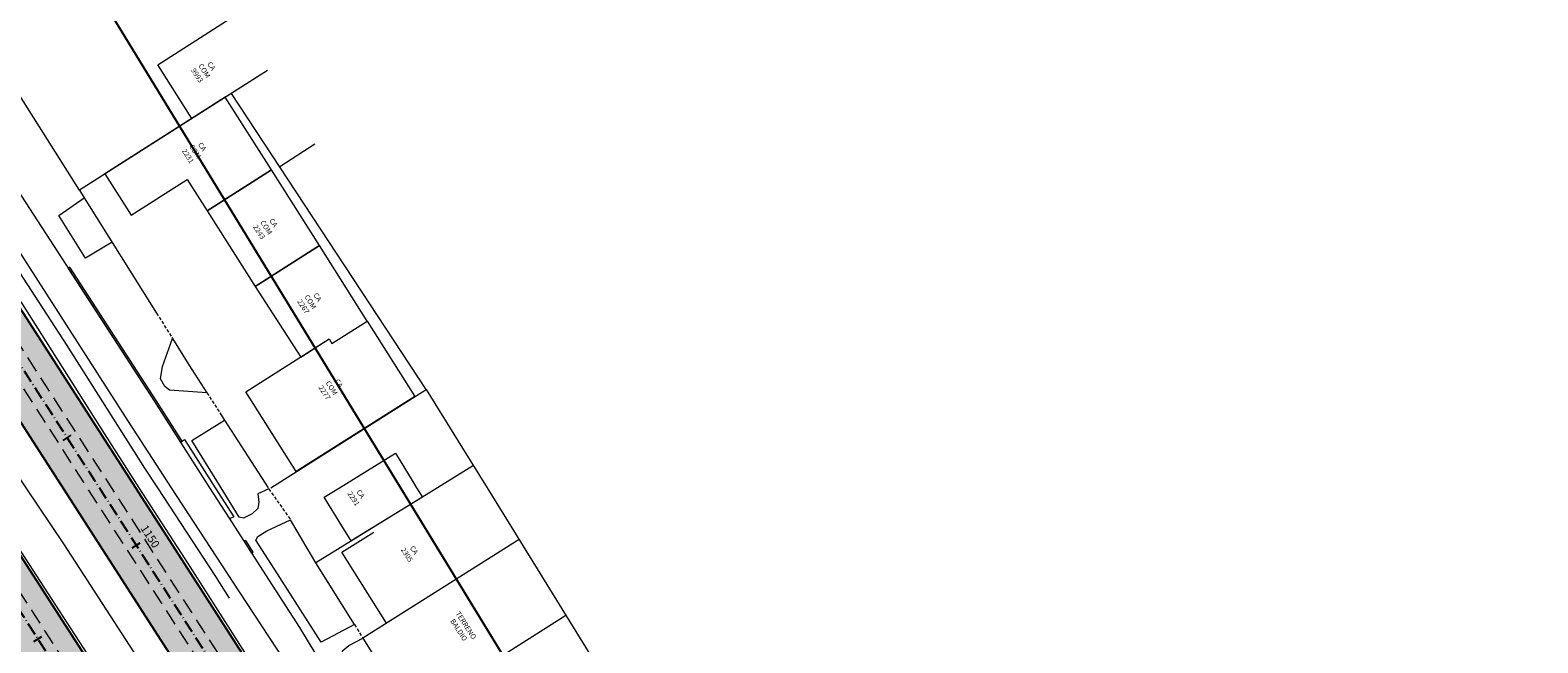
# Model space of a CAD drawing. Units: metres. Extents: x 674675 to 680851, y 7176859 to 7185862.
# Drawn here: x 676770 to 677006, y 7183614 to 7183710 of the extents above; entities that cross this region are included whole.
import ezdxf

# ---------------------------------------------------------------- set-up
doc = ezdxf.new("R2010")
doc.units = ezdxf.units.M
for name, pattern in [('DASHED', [0.75, 0.5, -0.25]), ('DASHED2', [0.375, 0.25, -0.125]), ('LIN3', [3, 2, -0.5, 0, -0.5])]:
    doc.linetypes.add(name, pattern=pattern)
for name, color, linetype, lineweight in [('CALCADA', 254, 'Continuous', 0), ('CERCA_TELA', 254, 'TRACO0', 0), ("CURSO_D'AGUA", 150, 'Continuous', 0), ('EDIF_ALVENARIA', 251, 'Continuous', 0), ('EDIFICACAO', 251, 'Continuous', 0), ('GUIA_REBAIXADA_EXISTENTE', 1, 'Continuous', 0), ('MURO_ALVENARIA', 252, 'Continuous', 0), ('MURO_GRADE', 251, 'Continuous', 0), ('Pavimentos', 3, 'Continuous', 0), ('PG-FAIXA DE TRAFEGO', 7, 'DASHED2', 0), ('PORTAO', 254, 'DASHED', 0), ('PORTAO_PEDESTRE', 251, 'Continuous', 0), ('TERRENO', 254, 'Continuous', 0), ('VIA_ PAVIMENTADA', 1, 'Continuous', 0)]:
    doc.layers.add(name, color=color, linetype=linetype, lineweight=lineweight)
doc.layers.add('EDIF_COMERCIAL', color=251, linetype='Continuous', lineweight=0, plot=False)
for name, color, linetype in [('PG-EIXO', 1, 'LIN3'), ('PG-EST', 2, 'Continuous'), ('PG-MFIO', 5, 'Continuous')]:
    doc.layers.add(name, color=color, linetype=linetype)
doc.styles.add('ARIAL', font='arial.ttf', dxfattribs={"height": 2})
doc.styles.get("Standard").update_dxf_attribs({"font": 'arial.ttf'})
doc.linetypes.add('TRACO0', pattern='A,2,-0.25,["0",Standard,S=0.5,R=0,X=-0.1,Y=-0.25],-0.3', length=2.55)

# ---------------------------------------------------------------- blocks, each defined once
blk = doc.blocks.new('AeccTickLine')
blk.add_line((0, -0.5), (0, 0.5))

msp = doc.modelspace()

# ---------------------------------------------------------------- hatches: boundary and pattern name
at = {"layer": 'Pavimentos'}
h = msp.add_hatch(color=240, dxfattribs=at)
h.paths.add_polyline_path([(676758.277, 7183682.956), (676755.572, 7183681.247), (676812.189, 7183593.286), (676815.995, 7183593.286)])
h.paths.add_polyline_path([(676755.572, 7183681.247), (676754.219, 7183680.392), (676810.286, 7183593.286), (676812.189, 7183593.286)])
h.paths.add_polyline_path([(676754.219, 7183680.392), (676752.866, 7183679.537), (676808.384, 7183593.286), (676810.286, 7183593.286)])
msp.add_hatch(color=240, dxfattribs=at).paths.add_polyline_path([(676808.384, 7183593.286), (676804.578, 7183593.286), (676750.161, 7183677.828), (676752.852, 7183679.56)])
h = msp.add_hatch(color=240, dxfattribs=at)
h.paths.add_polyline_path([(676735.167, 7183668.356), (676732.462, 7183666.646), (676733.162, 7183665.561), (676745.473, 7183646.613), (676750.64, 7183638.519), (676753.94, 7183633.351), (676779.784, 7183593.286), (676783.592, 7183593.286)])
h.paths.add_polyline_path([(676736.52, 7183669.21), (676735.167, 7183668.356), (676783.592, 7183593.286), (676785.496, 7183593.286)])
h.paths.add_polyline_path([(676737.873, 7183670.065), (676736.52, 7183669.21), (676785.496, 7183593.286), (676787.4, 7183593.286)])
h.paths.add_polyline_path([(676740.578, 7183671.774), (676737.873, 7183670.065), (676787.4, 7183593.286), (676791.208, 7183593.286)])

# ---------------------------------------------------------------- linework, layer by layer
at = {"color": 3}
msp.add_lwpolyline([(676803.01, 7183446.089), (676639.419, 7183713.522), (676743.491, 7183777.184), (676907.082, 7183509.751)], close=True, dxfattribs=at)
at = {"layer": 'CALCADA'}
for points in [[(676783.19, 7183676.935), (676779.037, 7183674.422), (676774.853, 7183681.095), (676778.839, 7183683.867)], [(676798.041, 7183653.386), (676792.182, 7183653.785), (676791.448, 7183654.381), (676790.779, 7183655.533), (676791.091, 7183657.473), (676792.646, 7183661.873)], [(676807.722, 7183638.331), (676805.991, 7183637.582), (676806.137, 7183636.241), (676806.027, 7183635.273), (676805.101, 7183634.44), (676803.785, 7183633.738), (676803.088, 7183633.914), (676800.246, 7183638.519), (676795.688, 7183645.903), (676800.791, 7183649.109)], [(676793.893, 7183645.651), (676794.51, 7183646.048), (676799.325, 7183638.519), (676802.236, 7183633.967), (676801.592, 7183633.644)], [(676821.145, 7183617.118), (676815.941, 7183614.367), (676808.607, 7183625.786), (676805.699, 7183630.312), (676806.008, 7183630.867), (676807.408, 7183631.765), (676811.136, 7183633.51)], [(676824.676, 7183611.454), (676823.306, 7183610.642), (676822.291, 7183610.412), (676820.987, 7183610.554), (676819.477, 7183611.389), (676819.092, 7183612.177), (676819.291, 7183613.052), (676820.229, 7183613.834), (676822.463, 7183615.005)]]:
    msp.add_lwpolyline(points, dxfattribs=at)
at = {"layer": 'CERCA_TELA', "ltscale": 0.05, "flags": 128}
msp.add_lwpolyline([(676778.073, 7183685.087), (676754.882, 7183721.795), (676754.052, 7183723.443), (676753.581, 7183724.596), (676753.4, 7183725.88), (676753.944, 7183727.151), (676755.117, 7183728.11), (676756.169, 7183728.51), (676775.251, 7183734.621)], dxfattribs=at)
at = {"layer": "CURSO_D'AGUA"}
msp.add_lwpolyline([(676823.24, 7183554.217), (676814.119, 7183568.71), (676799.485, 7183591.789), (676787.834, 7183610.942), (676787.153, 7183611.99), (676775.622, 7183629.737), (676769.749, 7183638.519), (676763.047, 7183648.54), (676749.637, 7183668.818), (676736.936, 7183688.447), (676731.98, 7183696.144)], dxfattribs=at)
at = {"layer": 'EDIFICACAO'}
for points in [[(676807.503, 7183703.796), (676795.68, 7183696.28), (676790.339, 7183704.683), (676801.677, 7183711.89), (676794.891, 7183722.565)], [(676819.152, 7183632.566), (676816.391, 7183637.045), (676818.783, 7183638.519), (676827.536, 7183643.914), (676830.165, 7183639.648), (676830.861, 7183638.519), (676831.76, 7183637.062), (676820.614, 7183630.193), (676819.152, 7183632.566)], [(676830.769, 7183620.236), (676826.132, 7183617.316), (676819.128, 7183628.437), (676824.136, 7183631.591)]]:
    msp.add_lwpolyline(points, dxfattribs=at)
for points in [[(676800.891, 7183699.593), (676782.063, 7183687.624), (676786.185, 7183681.139), (676794.953, 7183686.713), (676798.072, 7183681.806), (676808.17, 7183688.225)], [(676808.17, 7183688.225), (676798.072, 7183681.806), (676805.571, 7183670.011), (676815.669, 7183676.43)], [(676815.669, 7183676.43), (676805.571, 7183670.011), (676812.714, 7183658.969), (676817.169, 7183661.785), (676817.613, 7183661.084), (676823.143, 7183664.578)], [(676830.595, 7183652.786), (676812.028, 7183641.053), (676804.133, 7183653.546), (676817.169, 7183661.785), (676817.613, 7183661.084), (676823.143, 7183664.578)]]:
    msp.add_lwpolyline(points, close=True, dxfattribs=at)
at = {"layer": 'GUIA_REBAIXADA_EXISTENTE'}
for points in [[(676790.084, 7183652.145), (676776.577, 7183672.999), (676776.329, 7183672.83), (676789.832, 7183651.983), (676793.893, 7183645.651), (676794.145, 7183645.813)], [(676804.114, 7183630.286), (676803.867, 7183630.115), (676805.037, 7183628.302), (676805.29, 7183628.463)]]:
    msp.add_lwpolyline(points, close=True, dxfattribs=at)
at = {"layer": 'MURO_ALVENARIA', "flags": 128}
for points in [[(676807.503, 7183703.796), (676778.073, 7183685.087)], [(676832.372, 7183653.909), (676801.861, 7183700.209)], [(676778.839, 7183683.867), (676790.164, 7183665.826)], [(676792.646, 7183661.873), (676795.223, 7183657.767), (676798.041, 7183653.386)], [(676800.233, 7183649.976), (676807.601, 7183638.519)], [(676839.746, 7183641.983), (676834.125, 7183638.519), (676815.109, 7183626.8), (676813.751, 7183629.094), (676811.136, 7183633.51)], [(676846.907, 7183630.401), (676822.463, 7183615.005), (676831.816, 7183600.002)], [(676821.145, 7183617.118), (676815.109, 7183626.8)], [(676829.875, 7183603.114), (676854.226, 7183618.563)]]:
    msp.add_lwpolyline(points, dxfattribs=at)
at = {"layer": 'MURO_ALVENARIA'}
for points in [[(676814.911, 7183692.259), (676809.442, 7183688.705)], [(676808.019, 7183638.519), (676832.372, 7183653.909), (676838.053, 7183644.72), (676841.887, 7183638.519), (676861.441, 7183606.896), (676837.344, 7183591.134), (676834.494, 7183595.705)]]:
    msp.add_lwpolyline(points, dxfattribs=at)
at = {"layer": 'MURO_GRADE', "ltscale": 0.1, "flags": 128}
msp.add_lwpolyline([(676734.123, 7183725.686), (676748.695, 7183703.191), (676765.443, 7183677.081), (676776.116, 7183660.783), (676788.282, 7183641.595), (676790.289, 7183638.519), (676799.358, 7183624.619), (676801.509, 7183621.222)], dxfattribs=at)
at = {"layer": 'PG-EIXO'}
msp.add_line((676591.555, 7183933.107), (677124.549, 7183105.048), dxfattribs=at)
at = {"layer": 'PG-EIXO', "color": 253, "flags": 128}
msp.add_lwpolyline([(674899.823, 7185705.689), (674944.895, 7185595.814, 0.1162559), (674994.253, 7185526.785), (675133.527, 7185404.984, -0.0622202), (675183.012, 7185349.459), (675266.924, 7185227.763, 0.2386822), (675433.523, 7185137.066), (675449.94, 7185136.575, -0.0771443), (675529.858, 7185121.708), (675687.328, 7185066.375, -0.079899), (675729.192, 7185043.648), (675763.908, 7185016.881, 0.1110359), (675833.515, 7184984.479), (675868.144, 7184976.935, -0.19846), (675927.768, 7184935.589), (676008.55, 7184810.288), (676169.363, 7184559.253, 0.0132396), (676198.834, 7184515.823, -0.0120534), (676226.235, 7184475.649), (676331.976, 7184312.294, -0.0149126), (676363.146, 7184260.84, 0.0136076), (676390.976, 7184214.628), (676490.647, 7184058.875, -0.0170029), (676525.509, 7184000.086, 0.017913), (676554.634, 7183951.173), (676825.664, 7183531.018, 0.014145), (676857.506, 7183484.592, -0.014145), (676889.657, 7183437.718), (676933.724, 7183369.403, -0.014145), (676963.173, 7183320.786, 0.014145), (676992.339, 7183272.634), (677107.604, 7183093.948), (677801.088, 7182015.554), (678540.067, 7180868.141), (679222.394, 7179808.444), (679352.188, 7179607.138, 0.0104201), (679370.946, 7179579.334, -0.0101625), (679389.037, 7179552.55), (679456.864, 7179447.589, -0.0101245), (679473.858, 7179420.085, 0.0106949), (679491.95, 7179390.878), (679587.326, 7179244.023, -0.0147483), (679636.369, 7179163.399), (679862.586, 7178765.542, -0.0105154), (679902.615, 7178691.563), (679953.78, 7178592.057, 0.0091606), (679971.129, 7178559.786), (680331.067, 7177918.687, -0.0181066), (680358.239, 7177865.9), (680375.165, 7177829.868, 0.020639), (680406.439, 7177769.861), (680441.129, 7177709.513, -0.0017865), (680445.73, 7177701.442, -0.0017865)], format="xyb", dxfattribs=at)
at = {"layer": 'PG-FAIXA DE TRAFEGO', "ltscale": 10}
for p, q in [((676577.158, 7183958.431), (677125.894, 7183105.914)), ((676574.47, 7183956.694), (677123.203, 7183104.182)), ((676557.103, 7183950.298), (676827.008, 7183531.885))]:
    msp.add_line(p, q, dxfattribs=at)
at = {"layer": 'PG-MFIO', "flags": 128}
for points in [[(676579.846, 7183960.168), (676830.271, 7183571.107, 0.9177584), (676831.151, 7183571.573), (676828.996, 7183576.665)], [(676571.782, 7183954.958), (677002.671, 7183285.528, -0.2547695), (677002.706, 7183285.051, 0.0650475), (676999.305, 7183273.899, -0.6850822), (676997.478, 7183273.522), (676996.372, 7183275.237, -0.0141446), (676967.347, 7183323.156, 0.014145), (676937.758, 7183372.005), (676893.69, 7183440.32, 0.014145), (676861.386, 7183487.418, -0.014145), (676829.697, 7183533.62), (676561.988, 7183948.629, -0.0187661)]]:
    msp.add_lwpolyline(points, format="xyb", dxfattribs=at)
at = {"layer": 'PORTAO', "flags": 128}
for points in [[(676790.164, 7183665.826), (676792.646, 7183661.873)], [(676798.041, 7183653.386), (676800.233, 7183649.976)], [(676807.722, 7183638.331), (676811.136, 7183633.51)], [(676821.145, 7183617.118), (676822.463, 7183615.005)]]:
    msp.add_lwpolyline(points, dxfattribs=at)
at = {"layer": 'PORTAO_PEDESTRE', "flags": 128}
msp.add_lwpolyline([(676778.073, 7183685.087), (676778.839, 7183683.867)], dxfattribs=at)
at = {"layer": 'VIA_ PAVIMENTADA'}
for points in [[(676713.819, 7183713.498), (676729.639, 7183689.498), (676745.949, 7183664.057), (676761.273, 7183640.235), (676762.389, 7183638.519), (676776.727, 7183616.475), (676781.84, 7183608.574)], [(676762.045, 7183694.815), (676775.932, 7183673.442), (676789.832, 7183651.983), (676798.465, 7183638.519), (676801.5, 7183633.786), (676807.23, 7183624.9), (676812.542, 7183616.663), (676817.505, 7183608.472), (676822.489, 7183600.157), (676826.552, 7183592.528), (676831.593, 7183581.784), (676836.163, 7183571.423), (676842.293, 7183557.056), (676848.278, 7183544.582), (676852.386, 7183537.049), (676858.957, 7183526.844), (676869.311, 7183510.771), (676880.627, 7183492.761), (676895.007, 7183470.54), (676910.915, 7183446.333), (676925.39, 7183423.781)], [(676768.563, 7183675.605), (676785.229, 7183649.618), (676792.455, 7183638.519), (676796.789, 7183631.863), (676803.09, 7183622.238), (676808.974, 7183613.251), (676811.05, 7183610.071), (676814.312, 7183604.705), (676819.058, 7183596.583), (676824.568, 7183585.954), (676828.809, 7183576.586), (676831.227, 7183571.406), (676831.214, 7183570.945), (676831.067, 7183570.676), (676830.649, 7183570.888), (676829.685, 7183572.398), (676819.134, 7183588.784), (676808.524, 7183605.654), (676799.429, 7183619.884), (676794.627, 7183627.397), (676787.453, 7183638.519), (676781.256, 7183648.125), (676768.943, 7183667.586)], [(676981.824, 7183312.769), (676982.457, 7183313.783), (676982.732, 7183314.866), (676982.623, 7183316.067), (676982.068, 7183317.52), (676969.585, 7183336.615), (676949.078, 7183368.278), (676939.956, 7183382.567), (676930.117, 7183397.979), (676910.888, 7183427.783), (676893.166, 7183455.436), (676875.504, 7183482.834), (676859.502, 7183507.843), (676844.461, 7183531.21), (676832.864, 7183549.346), (676820.859, 7183567.987), (676805.602, 7183591.951), (676790.983, 7183614.453), (676788.79, 7183617.829), (676775.464, 7183638.519), (676773.917, 7183640.922), (676761.045, 7183661.022)]]:
    msp.add_lwpolyline(points, dxfattribs=at)

# ---------------------------------------------------------------- block references
at = {"layer": 'PG-EST'}
for p, xscale, yscale, zscale, rotation in [((676776.149, 7183646.321), 1.500000000212868, 1.500000000212868, 1.500000000212868, 302.7679967806041), ((676786.974, 7183629.504), 1.500000000212868, 1.500000000212868, 1.500000000212868, 302.7679967806041), ((676771.581, 7183614.858), 1.500000000313224, 1.500000000313224, 1.500000000313224, 302.8248139720965)]:
    msp.add_blockref('AeccTickLine', p, dxfattribs=dict(at, xscale=xscale, yscale=yscale, zscale=zscale, rotation=rotation))

# ---------------------------------------------------------------- texts
at = {"layer": 'EDIF_ALVENARIA', "color": 251, "char_height": 0.8, "attachment_point": 5, "rotation": 303, "style": 'ARIAL'}
for s, insert, width in [('CA\\P2291', (676821.465, 7183637.115), 2.60737), ('CA 2305', (676829.815, 7183628.338), 2.48622)]:
    msp.add_mtext(s, dxfattribs=dict(at, insert=insert, width=width))
at = {"layer": 'EDIF_COMERCIAL', "color": 251, "char_height": 0.8, "width": 2.60737, "attachment_point": 5, "rotation": 303, "style": 'ARIAL'}
for s, insert in [('CA COM 9993', (676797.546, 7183703.68)), ('CA COM 2231', (676796.105, 7183691.063)), ('CA COM 2243', (676807.25, 7183679.182)), ('CA COM 2267', (676814.155, 7183667.536)), ('CA COM 2277', (676817.484, 7183654.07))]:
    msp.add_mtext(s, dxfattribs=dict(at, insert=insert))
at = {"layer": 'PG-EST', "insert": (676788.292, 7183630.352), "char_height": 1.27, "attachment_point": 8, "rotation": 302.768}
msp.add_mtext('1150', dxfattribs=at)
at = {"layer": 'TERRENO', "color": 251, "insert": (676837.94, 7183616.584), "char_height": 0.8, "width": 3.22947, "attachment_point": 5, "rotation": 302.804, "style": 'ARIAL'}
msp.add_mtext('TERRENO BALDIO', dxfattribs=at)

doc.saveas('drawing.dxf')
